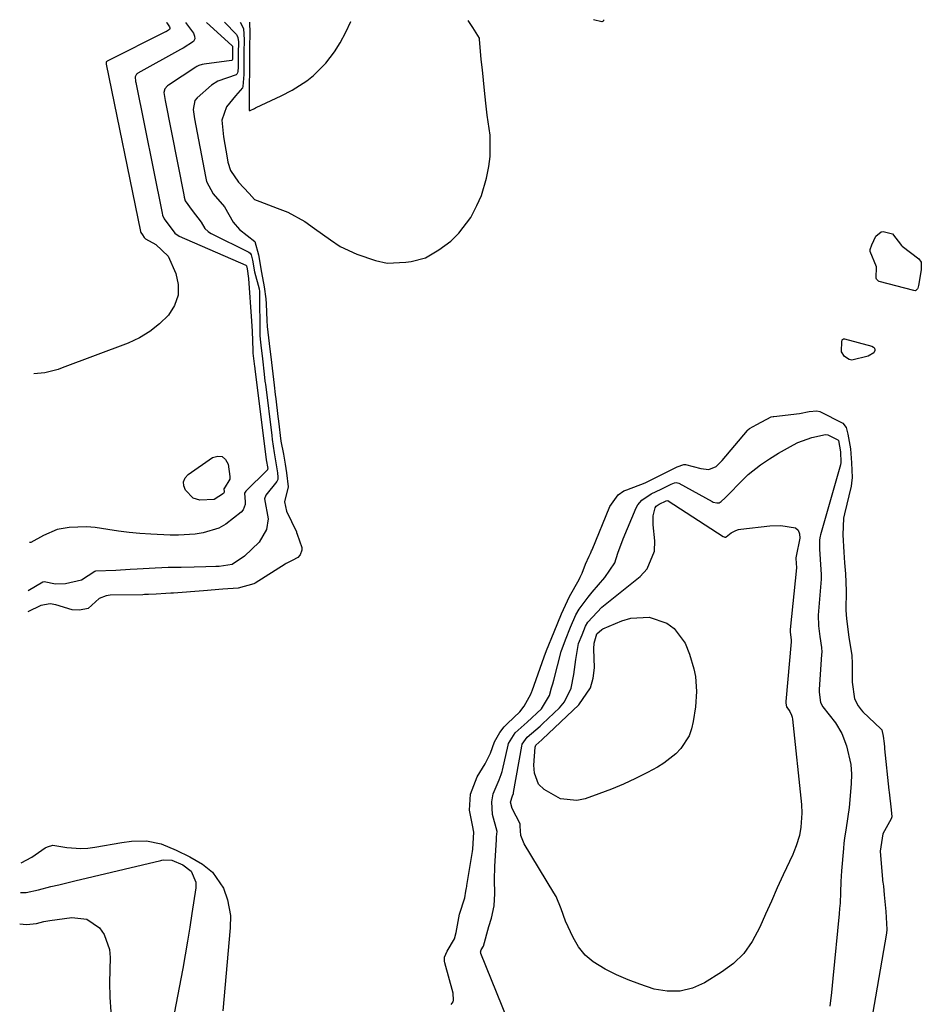
# Model space of a CAD drawing. Units: inches. Extents: x 1836216 to 1841548, y 458070 to 463404.
# Drawn here: x 1836346 to 1836562, y 463134 to 463370 of the extents above; entities that cross this region are included whole.
import ezdxf

# ---------------------------------------------------------------- set-up
doc = ezdxf.new("R2010")
doc.units = ezdxf.units.IN
doc.header["$MEASUREMENT"] = 0
doc.layers.add('7', color=7, linetype='Continuous')
doc.layers.add('8', color=7, linetype='Continuous')

msp = doc.modelspace()

# ---------------------------------------------------------------- linework, layer by layer
at = {"layer": '7', "color": 18}
for points in [[(1836390.56, 463368.9, 1822), (1836396.68, 463363.36, 1822), (1836396.73, 463363.31, 1822), (1836396.77, 463363.25, 1822), (1836396.8, 463363.18, 1822), (1836396.85, 463361.19, 1822), (1836396.81, 463360, 1822), (1836396.76, 463359.87, 1822), (1836396.72, 463359.83, 1822), (1836396.6, 463359.78, 1822), (1836390.04, 463358.91, 1822), (1836389.52, 463358.81, 1822), (1836388.76, 463358.55, 1822), (1836388.28, 463358.31, 1822), (1836388.05, 463358.17, 1822), (1836381.49, 463353.9, 1822), (1836381.24, 463353.71, 1822), (1836380.65, 463352.98, 1822), (1836380.42, 463352.1, 1822), (1836380.69, 463350.17, 1822), (1836385.14, 463327.63, 1822), (1836385.26, 463327.07, 1822), (1836385.51, 463326.23, 1822), (1836387.19, 463323.88, 1822), (1836389.29, 463321.1, 1822), (1836390.16, 463319.59, 1822), (1836390.96, 463318.88, 1822), (1836391.34, 463318.63, 1822), (1836391.73, 463318.41, 1822), (1836400.75, 463313.9, 1822), (1836401.03, 463313.7, 1822), (1836401.32, 463313.25, 1822), (1836401.59, 463312.01, 1822), (1836402.11, 463309.24, 1822), (1836403.21, 463305.15, 1822), (1836403.29, 463304.53, 1822), (1836403.29, 463304.47, 1822), (1836403.38, 463293.98, 1822), (1836403.41, 463293.07, 1822), (1836403.56, 463291.62, 1822), (1836403.96, 463288.4, 1822), (1836404.39, 463284.7, 1822), (1836404.59, 463283.01, 1822), (1836404.63, 463282.68, 1822), (1836404.68, 463282.34, 1822), (1836406.21, 463270.07, 1822), (1836406.33, 463269.1, 1822), (1836406.76, 463265.91, 1822), (1836407.56, 463261.09, 1822), (1836407.68, 463260.07, 1822), (1836407.63, 463259.51, 1822), (1836407.39, 463259.03, 1822), (1836404.78, 463255.74, 1822), (1836404.51, 463254.87, 1822), (1836405.33, 463250.11, 1822), (1836404.94, 463247.51, 1822), (1836403.2, 463244.52, 1822), (1836399.69, 463241.15, 1822), (1836396.76, 463239.17, 1822), (1836393.59, 463238.73, 1822), (1836392.81, 463238.68, 1822), (1836390.4, 463238.6, 1822), (1836387.66, 463238.53, 1822), (1836384.55, 463238.49, 1822), (1836381.44, 463238.43, 1822), (1836379.88, 463238.37, 1822), (1836378.33, 463238.29, 1822), (1836373.99, 463238.04, 1822), (1836372.3, 463237.95, 1822), (1836368.93, 463237.77, 1822), (1836364.05, 463237.54, 1822), (1836363.88, 463237.51, 1822), (1836360.71, 463235.43, 1822), (1836356.86, 463234.57, 1822), (1836354.44, 463234.5, 1822), (1836351.73, 463235.04, 1822), (1836351.42, 463234.98, 1822), (1836347.94, 463232.88, 1822)], [(1836385.6, 463368.87, 1824), (1836387.49, 463366.32, 1824), (1836387.76, 463365.6, 1824), (1836387.8, 463364.93, 1824), (1836387.5, 463364.33, 1824), (1836385, 463362.69, 1824), (1836384.55, 463362.51, 1824), (1836384.4, 463362.43, 1824), (1836374.18, 463356.72, 1824), (1836374.02, 463356.61, 1824), (1836373.87, 463356.5, 1824), (1836373.5, 463355.86, 1824), (1836373.61, 463354.75, 1824), (1836373.65, 463354.52, 1824), (1836379.97, 463323.24, 1824), (1836380.09, 463322.73, 1824), (1836380.44, 463321.91, 1824), (1836383, 463318.43, 1824), (1836384.05, 463317.73, 1824), (1836399.99, 463310.84, 1824), (1836400.08, 463310.78, 1824), (1836400.16, 463310.65, 1824), (1836400.3, 463309.92, 1824), (1836400.68, 463307.6, 1824), (1836401.38, 463297.42, 1824), (1836401.52, 463294.99, 1824), (1836401.67, 463290.36, 1824), (1836401.71, 463289.77, 1824), (1836402.02, 463287.18, 1824), (1836402.1, 463286.53, 1824), (1836402.14, 463286.14, 1824), (1836402.16, 463286.01, 1824), (1836402.17, 463285.89, 1824), (1836404.73, 463265.56, 1824), (1836404.9, 463264.23, 1824), (1836405.24, 463262.15, 1824), (1836405.23, 463261.96, 1824), (1836405.16, 463261.79, 1824), (1836405.12, 463261.74, 1824), (1836399.97, 463256.69, 1824), (1836399.7, 463256.24, 1824), (1836399.84, 463254.2, 1824), (1836399.84, 463253.49, 1824), (1836399.37, 463252.26, 1824), (1836398.91, 463251.73, 1824), (1836395.21, 463248.83, 1824), (1836393.53, 463247.88, 1824), (1836389.82, 463246.73, 1824), (1836387.85, 463246.46, 1824), (1836383.89, 463246.2, 1824), (1836381.9, 463246.22, 1824), (1836377.27, 463246.4, 1824), (1836374.68, 463246.56, 1824), (1836372.1, 463246.8, 1824), (1836369.54, 463247.15, 1824), (1836366.98, 463247.58, 1824), (1836363.93, 463248.06, 1824), (1836361.87, 463248.22, 1824), (1836357.75, 463248.01, 1824), (1836354.83, 463247.55, 1824), (1836351.62, 463246.15, 1824), (1836348.57, 463244.46, 1824), (1836348.23, 463244.4, 1824)], [(1836381.04, 463368.84, 1826), (1836381.07, 463368.77, 1826), (1836381.76, 463367.84, 1826), (1836381.84, 463367.62, 1826), (1836381.86, 463367.42, 1826), (1836381.76, 463367.23, 1826), (1836380.99, 463366.72, 1826), (1836380.85, 463366.67, 1826), (1836380.81, 463366.65, 1826), (1836366.79, 463359.59, 1826), (1836366.73, 463359.56, 1826), (1836366.6, 463359.43, 1826), (1836366.55, 463359.26, 1826), (1836366.59, 463358.95, 1826), (1836366.6, 463358.88, 1826), (1836374.81, 463318.84, 1826), (1836374.82, 463318.78, 1826), (1836374.87, 463318.61, 1826), (1836375.27, 463318.04, 1826), (1836375.7, 463317.4, 1826), (1836376.01, 463317.09, 1826), (1836378.5, 463315.73, 1826), (1836381.43, 463312.95, 1826), (1836383.25, 463308.83, 1826), (1836383.82, 463306.16, 1826), (1836383.82, 463303.59, 1826), (1836382.96, 463301.16, 1826), (1836381.52, 463298.83, 1826), (1836379.36, 463296.73, 1826), (1836377.07, 463294.9, 1826), (1836374.53, 463293.42, 1826), (1836371.84, 463292.17, 1826), (1836356.08, 463286.22, 1826), (1836355.07, 463285.86, 1826), (1836351.95, 463285.04, 1826), (1836349.27, 463284.81, 1826)], [(1836398.63, 463368.96, 1818), (1836399.46, 463367.43, 1818), (1836399.58, 463364.76, 1818), (1836399.55, 463361.73, 1818), (1836399.52, 463359.11, 1818), (1836399.5, 463356.44, 1818), (1836399.32, 463353.57, 1818), (1836399.21, 463353.24, 1818), (1836397.5, 463351.34, 1818), (1836395.42, 463348.71, 1818), (1836394.27, 463345.51, 1818), (1836394.69, 463341.51, 1818), (1836395.53, 463336.47, 1818), (1836395.73, 463335.43, 1818), (1836396.33, 463333.42, 1818), (1836398.23, 463330.68, 1818), (1836400.77, 463327.94, 1818), (1836402.12, 463326.49, 1818), (1836403.36, 463326.02, 1818), (1836407.48, 463324.48, 1818), (1836410.03, 463323.47, 1818), (1836414.13, 463321.23, 1818), (1836416.41, 463319.59, 1818), (1836420.28, 463316.83, 1818), (1836422.56, 463315.26, 1818), (1836426.55, 463313.4, 1818), (1836431.02, 463311.88, 1818), (1836433.86, 463311.28, 1818), (1836438.33, 463311.52, 1818), (1836439.53, 463311.69, 1818), (1836442.99, 463312.59, 1818), (1836446.21, 463314.49, 1818), (1836449.09, 463316.55, 1818), (1836449.47, 463316.91, 1818), (1836450.94, 463318.48, 1818), (1836453.88, 463322.24, 1818), (1836455.27, 463325.06, 1818), (1836456.4, 463327.44, 1818), (1836457.61, 463331.63, 1818), (1836458.19, 463334.45, 1818), (1836458.47, 463336.81, 1818), (1836458.49, 463337.36, 1818), (1836458.43, 463341.94, 1818), (1836457.77, 463346.69, 1818), (1836457.45, 463349.59, 1818), (1836457.13, 463352.56, 1818), (1836456.61, 463357.51, 1818), (1836456.33, 463360.02, 1818), (1836455.9, 463364.87, 1818), (1836455.89, 463364.93, 1818), (1836455.89, 463364.99, 1818), (1836455.88, 463365.11, 1818), (1836454.32, 463367.71, 1818), (1836453.19, 463369.32, 1818)], [(1836400.91, 463368.97, 1816), (1836400.94, 463366.28, 1816), (1836400.91, 463362.96, 1816), (1836400.88, 463360.24, 1816), (1836400.85, 463357.45, 1816), (1836400.82, 463353.63, 1816), (1836400.8, 463351.37, 1816), (1836400.77, 463348.26, 1816), (1836400.77, 463347.82, 1816), (1836400.92, 463347.81, 1816), (1836401.07, 463347.82, 1816), (1836402.09, 463348.31, 1816), (1836402.31, 463348.42, 1816), (1836402.42, 463348.47, 1816), (1836402.47, 463348.5, 1816), (1836408.46, 463351.31, 1816), (1836411.06, 463352.7, 1816), (1836414.64, 463354.93, 1816), (1836416.21, 463356.16, 1816), (1836419.13, 463359.14, 1816), (1836421.23, 463361.88, 1816), (1836422.59, 463364.04, 1816), (1836423.93, 463366.59, 1816), (1836425.14, 463369.1, 1816), (1836425.15, 463369.13, 1816)], [(1836463.92, 463127.18, 1822), (1836456.23, 463146.12, 1822), (1836456.2, 463146.23, 1822), (1836456.18, 463146.44, 1822), (1836456.35, 463146.96, 1822), (1836456.9, 463147.87, 1822), (1836458.19, 463152.51, 1822), (1836458.81, 463154.55, 1822), (1836459.44, 463157.47, 1822), (1836459.55, 463160.45, 1822), (1836459.47, 463163.73, 1822), (1836459.57, 463166.88, 1822), (1836459.97, 463173.34, 1822), (1836460.02, 463174, 1822), (1836460.12, 463175.29, 1822), (1836459.05, 463179.32, 1822), (1836458.85, 463182.35, 1822), (1836459.22, 463184.31, 1822), (1836460.6, 463187.61, 1822), (1836461.13, 463188.93, 1822), (1836461.34, 463189.61, 1822), (1836461.42, 463189.95, 1822), (1836462.79, 463195.94, 1822), (1836462.88, 463196.3, 1822), (1836464.43, 463198.89, 1822), (1836467.35, 463201.46, 1822), (1836470.74, 463204.61, 1822), (1836472.65, 463207.81, 1822), (1836473.18, 463209.66, 1822), (1836473.43, 463210.59, 1822), (1836473.67, 463211.52, 1822), (1836475.43, 463218.35, 1822), (1836476.48, 463221.15, 1822), (1836477.72, 463224.14, 1822), (1836478.96, 463227.15, 1822), (1836479.78, 463228.5, 1822), (1836481.95, 463231.37, 1822), (1836482.9, 463232.58, 1822), (1836485.91, 463236.08, 1822), (1836488.26, 463239.56, 1822), (1836489.02, 463241.87, 1822), (1836490.29, 463245.31, 1822), (1836493.41, 463252.72, 1822), (1836493.78, 463253.41, 1822), (1836494.77, 463254.59, 1822), (1836497, 463256.07, 1822), (1836499.38, 463257.23, 1822), (1836501.75, 463258.42, 1822), (1836502.56, 463258.72, 1822), (1836503, 463258.77, 1822), (1836503.64, 463258.6, 1822), (1836511.56, 463254.24, 1822), (1836511.83, 463254.11, 1822), (1836512.68, 463253.89, 1822), (1836513.23, 463253.94, 1822), (1836513.75, 463254.24, 1822), (1836514.68, 463255.11, 1822), (1836519.28, 463259.79, 1822), (1836520.2, 463260.67, 1822), (1836523.16, 463263.06, 1822), (1836525.28, 463264.47, 1822), (1836527.46, 463265.78, 1822), (1836531.02, 463267.82, 1822), (1836532.08, 463268.37, 1822), (1836535.41, 463269.56, 1822), (1836538.7, 463270.31, 1822), (1836539.29, 463270.24, 1822), (1836541.62, 463269.02, 1822), (1836541.71, 463268.93, 1822), (1836541.78, 463268.82, 1822), (1836542.3, 463266.17, 1822), (1836542.4, 463263.57, 1822), (1836542.31, 463263.03, 1822), (1836537.53, 463246.3, 1822), (1836537.45, 463245.99, 1822), (1836537.27, 463245.05, 1822), (1836537.26, 463242.81, 1822), (1836537.62, 463237.95, 1822), (1836537.69, 463236.8, 1822), (1836537.69, 463236.22, 1822), (1836537.68, 463235.93, 1822), (1836537.66, 463235.64, 1822), (1836536.95, 463227.02, 1822), (1836537, 463224.49, 1822), (1836537.35, 463221.91, 1822), (1836537.73, 463219.29, 1822)], [(1836394.79, 463257.37, 1826), (1836394.77, 463257.32, 1826), (1836394.81, 463256.52, 1826), (1836394.68, 463256.16, 1826), (1836392.45, 463254.69, 1826), (1836388.97, 463254.56, 1826), (1836387.38, 463255.08, 1826), (1836385.58, 463256.97, 1826), (1836385.19, 463258, 1826), (1836385.11, 463258.98, 1826), (1836385.51, 463259.88, 1826), (1836386.22, 463260.73, 1826), (1836392.04, 463264.76, 1826), (1836393.27, 463265.09, 1826), (1836394.33, 463265.01, 1826), (1836395.13, 463264.31, 1826), (1836395.77, 463263.21, 1826), (1836396.21, 463260.22, 1826), (1836396.14, 463259.6, 1826), (1836394.79, 463257.37, 1826)], [(1836530.5, 463221.16, 1824), (1836530.51, 463220.72, 1824), (1836530.5, 463220.63, 1824), (1836529.22, 463206.41, 1824), (1836529.21, 463206.06, 1824), (1836529.41, 463205.07, 1824), (1836529.44, 463205.01, 1824), (1836530.16, 463203.96, 1824), (1836530.61, 463203.11, 1824), (1836530.75, 463202.65, 1824), (1836530.83, 463202.17, 1824), (1836532.93, 463181.73, 1824), (1836533.04, 463179.66, 1824), (1836532.79, 463176.28, 1824), (1836532.46, 463174.34, 1824), (1836531.7, 463171.83, 1824), (1836531.16, 463170.44, 1824), (1836530.86, 463169.76, 1824), (1836528.6, 463164.89, 1824), (1836527.17, 463161.77, 1824), (1836525.76, 463158.64, 1824), (1836524.37, 463155.5, 1824), (1836523.01, 463152.36, 1824), (1836521.18, 463148.93, 1824), (1836519.17, 463146.12, 1824), (1836516.68, 463143.72, 1824), (1836513.86, 463141.61, 1824), (1836509.76, 463139.1, 1824), (1836506.86, 463137.81, 1824), (1836503.9, 463137.04, 1824), (1836500.85, 463137.05, 1824), (1836497.72, 463137.58, 1824), (1836494.3, 463138.72, 1824), (1836491.46, 463139.79, 1824), (1836488.69, 463141.01, 1824), (1836485.96, 463142.33, 1824), (1836483.11, 463144.09, 1824), (1836481.19, 463145.72, 1824), (1836479.62, 463147.71, 1824), (1836478.3, 463149.93, 1824), (1836476.52, 463153.79, 1824), (1836475.45, 463156.78, 1824), (1836474.25, 463159.7, 1824), (1836473.73, 463160.63, 1824), (1836466.59, 463172.33, 1824), (1836465.84, 463174.3, 1824), (1836465.66, 463176.55, 1824), (1836465.65, 463177.09, 1824), (1836463.72, 463180.81, 1824), (1836463.34, 463182.26, 1824), (1836463.85, 463183.85, 1824), (1836464.04, 463184.38, 1824), (1836464.08, 463184.59, 1824), (1836466.04, 463195.7, 1824), (1836466.15, 463196.14, 1824), (1836467.36, 463197.85, 1824), (1836470.41, 463200.47, 1824), (1836471.03, 463201.06, 1824), (1836475.04, 463204.91, 1824), (1836476.24, 463206.34, 1824), (1836477.88, 463209.58, 1824), (1836478.49, 463212.81, 1824), (1836478.98, 463216.42, 1824), (1836479.57, 463220.23, 1824), (1836480.46, 463222.36, 1824), (1836481.27, 463224.38, 1824), (1836481.83, 463225.41, 1824), (1836485.19, 463228.94, 1824), (1836485.97, 463229.6, 1824), (1836494.34, 463236.29, 1824), (1836496, 463238.12, 1824), (1836497.76, 463242.4, 1824), (1836497.87, 463244.86, 1824), (1836497.44, 463248.64, 1824), (1836497.48, 463250.84, 1824), (1836497.93, 463252.73, 1824), (1836498.21, 463253.13, 1824), (1836498.93, 463253.62, 1824), (1836500.61, 463254.44, 1824), (1836500.96, 463254.48, 1824), (1836501.09, 463254.43, 1824), (1836514.26, 463245.88, 1824), (1836514.44, 463245.78, 1824), (1836514.63, 463245.73, 1824), (1836514.82, 463245.74, 1824), (1836514.9, 463245.78, 1824), (1836516.17, 463246.73, 1824), (1836517.26, 463247.33, 1824), (1836517.85, 463247.51, 1824), (1836518.46, 463247.63, 1824), (1836525.4, 463248.4, 1824), (1836527.98, 463248.53, 1824), (1836531.5, 463247.95, 1824), (1836532.2, 463247.37, 1824), (1836532.52, 463246.52, 1824), (1836532.59, 463245.49, 1824), (1836531.69, 463241.13, 1824), (1836531.63, 463240.78, 1824), (1836531.71, 463239.3, 1824), (1836531.75, 463238.51, 1824), (1836531.74, 463238.36, 1824), (1836530.26, 463223.63, 1824), (1836530.24, 463223.43, 1824), (1836530.25, 463223.01, 1824), (1836530.5, 463221.16, 1824)], [(1836484.03, 463222.6, 1826), (1836485.16, 463223.63, 1826), (1836485.43, 463223.77, 1826), (1836489.95, 463225.69, 1826), (1836492.12, 463226.34, 1826), (1836496.5, 463226.53, 1826), (1836500.74, 463225.1, 1826), (1836502.51, 463223.87, 1826), (1836505.09, 463220.32, 1826), (1836506.18, 463217.69, 1826), (1836507.21, 463214.19, 1826), (1836507.57, 463212.4, 1826), (1836507.87, 463208.77, 1826), (1836507.61, 463205.13, 1826), (1836507.08, 463201.61, 1826), (1836506.66, 463199.85, 1826), (1836506.06, 463198.18, 1826), (1836504.13, 463195.18, 1826), (1836502.87, 463193.86, 1826), (1836500.04, 463191.61, 1826), (1836498.48, 463190.66, 1826), (1836496.11, 463189.41, 1826), (1836493.28, 463187.98, 1826), (1836490.4, 463186.64, 1826), (1836487.48, 463185.41, 1826), (1836484.51, 463184.27, 1826), (1836481.23, 463183.09, 1826), (1836479.21, 463182.68, 1826), (1836475.32, 463183.12, 1826), (1836471.42, 463185.3, 1826), (1836470.07, 463186.58, 1826), (1836469.07, 463189.22, 1826), (1836468.91, 463191.16, 1826), (1836469.24, 463195.47, 1826), (1836469.4, 463195.92, 1826), (1836470.11, 463196.58, 1826), (1836470.81, 463197.18, 1826), (1836471.03, 463197.39, 1826), (1836479.72, 463205.6, 1826), (1836482.5, 463209.62, 1826), (1836483.14, 463211.95, 1826), (1836483.41, 463214.43, 1826), (1836483.3, 463219, 1826), (1836483.32, 463220.33, 1826), (1836484.03, 463222.6, 1826)], [(1836537.73, 463219.29, 1822), (1836537.79, 463218.17, 1822), (1836537.77, 463217.61, 1822), (1836537.21, 463209.24, 1822), (1836537.18, 463208.6, 1822), (1836537.48, 463206.14, 1822), (1836538.05, 463205.12, 1822), (1836541.11, 463201.29, 1822), (1836542.59, 463198.71, 1822), (1836543.71, 463195.76, 1822), (1836544.76, 463191.28, 1822), (1836544.91, 463188.99, 1822), (1836544.86, 463186.67, 1822), (1836544.39, 463181.04, 1822), (1836543.68, 463176.14, 1822), (1836543.25, 463173.7, 1822), (1836543.1, 463172.47, 1822), (1836542.98, 463171.24, 1822), (1836542.57, 463165.88, 1822), (1836542.4, 463163.3, 1822), (1836542.3, 463160.72, 1822), (1836542.19, 463158.14, 1822), (1836542.09, 463156.85, 1822), (1836541.98, 463155.56, 1822), (1836540.46, 463140.12, 1822), (1836540.12, 463136.79, 1822), (1836539.74, 463133.46, 1822)], [(1836346.09, 463160.66, 1822), (1836347.47, 463160.72, 1822), (1836350.43, 463161.36, 1822), (1836353.38, 463162.09, 1822), (1836355.27, 463162.53, 1822), (1836359.13, 463163.45, 1822), (1836379.64, 463168.36, 1822), (1836379.93, 463168.43, 1822), (1836380.38, 463168.5, 1822), (1836382.33, 463168.39, 1822), (1836384.91, 463167.27, 1822), (1836386.96, 463165.76, 1822), (1836388.02, 463163.18, 1822), (1836388.06, 463162.25, 1822), (1836388.04, 463162.02, 1822), (1836388.02, 463161.79, 1822), (1836387.11, 463155.65, 1822), (1836386.61, 463152.36, 1822), (1836386.08, 463149.07, 1822), (1836385.5, 463145.79, 1822), (1836384.9, 463142.51, 1822), (1836382.47, 463129.62, 1822)], [(1836345.9, 463153.22, 1824), (1836347.5, 463153.05, 1824), (1836349.95, 463153.27, 1824), (1836351.7, 463153.72, 1824), (1836353.11, 463153.98, 1824), (1836358.34, 463154.69, 1824), (1836361.97, 463154.28, 1824), (1836364.97, 463152.2, 1824), (1836366.08, 463150.61, 1824), (1836367.36, 463147.08, 1824), (1836367.54, 463145.15, 1824), (1836367.42, 463139.13, 1824), (1836367.48, 463135.63, 1824), (1836367.71, 463132.15, 1824)]]:
    msp.add_polyline3d(points, dxfattribs=at)
at = {"layer": '8', "color": 18}
for points in [[(1836394.94, 463368.93, 1820), (1836397.75, 463365.96, 1820), (1836397.88, 463365.8, 1820), (1836398.13, 463365.26, 1820), (1836398.22, 463364.24, 1820), (1836398.2, 463361.44, 1820), (1836398.17, 463358.18, 1820), (1836398.13, 463357.17, 1820), (1836398.04, 463356.79, 1820), (1836397.86, 463356.48, 1820), (1836397.72, 463356.37, 1820), (1836393.29, 463354.82, 1820), (1836391.81, 463353.84, 1820), (1836388.34, 463350.88, 1820), (1836387.82, 463350.18, 1820), (1836387.37, 463348.08, 1820), (1836387.62, 463346.35, 1820), (1836387.71, 463345.83, 1820), (1836390.32, 463332.04, 1820), (1836390.59, 463330.85, 1820), (1836392.16, 463327.89, 1820), (1836394.94, 463324.76, 1820), (1836396.94, 463321.1, 1820), (1836398.49, 463319.33, 1820), (1836402.2, 463316.44, 1820), (1836403.01, 463313.28, 1820), (1836403.72, 463309.06, 1820), (1836404.36, 463305.65, 1820), (1836404.78, 463302.74, 1820), (1836404.88, 463301.56, 1820), (1836405.03, 463297.53, 1820), (1836405.11, 463296.09, 1820), (1836405.62, 463292.05, 1820), (1836406.15, 463287.5, 1820), (1836406.47, 463284.78, 1820), (1836406.78, 463282.06, 1820), (1836407.04, 463279.89, 1820), (1836407.17, 463278.81, 1820), (1836407.69, 463274.57, 1820), (1836407.82, 463273.51, 1820), (1836408.41, 463268.72, 1820), (1836408.98, 463265.59, 1820), (1836409.41, 463263.22, 1820), (1836409.72, 463261.12, 1820), (1836410.14, 463257.72, 1820), (1836409.26, 463254.15, 1820), (1836409.7, 463251.95, 1820), (1836412.1, 463246.95, 1820), (1836412.16, 463246.82, 1820), (1836412.32, 463246.43, 1820), (1836413.4, 463243.26, 1820), (1836413.41, 463242.64, 1820), (1836413.01, 463241.51, 1820), (1836412.45, 463240.81, 1820), (1836411.13, 463240.16, 1820), (1836410.12, 463239.66, 1820), (1836409.63, 463239.38, 1820), (1836409.39, 463239.23, 1820), (1836402.27, 463234.73, 1820), (1836401.91, 463234.52, 1820), (1836398.17, 463233.53, 1820), (1836394.5, 463233.23, 1820), (1836389.91, 463232.87, 1820), (1836382.71, 463232.34, 1820), (1836382.48, 463232.33, 1820), (1836382.03, 463232.29, 1820), (1836380.89, 463232.22, 1820), (1836378.59, 463232.08, 1820), (1836376.73, 463231.99, 1820), (1836375.8, 463231.96, 1820), (1836375.34, 463231.95, 1820), (1836367.52, 463231.81, 1820), (1836366.61, 463231.71, 1820), (1836364.93, 463231.04, 1820), (1836362.26, 463228.62, 1820), (1836360.21, 463228.26, 1820), (1836358.47, 463228.29, 1820), (1836354.52, 463229.53, 1820), (1836353.19, 463229.76, 1820), (1836350.98, 463229.39, 1820), (1836347.81, 463227.83, 1820)], [(1836485.57, 463369.54, 1820), (1836485.61, 463369.48, 1820), (1836485.58, 463369.29, 1820), (1836485.5, 463369.15, 1820), (1836485.36, 463369.07, 1820), (1836485.17, 463369.04, 1820), (1836483.17, 463369.53, 1820)], [(1836561.63, 463309.7, 1820), (1836560.97, 463305.96, 1820), (1836560.81, 463305.3, 1820), (1836560.73, 463305.13, 1820), (1836560.33, 463304.75, 1820), (1836560.17, 463304.69, 1820), (1836559.82, 463304.7, 1820), (1836551.57, 463306.93, 1820), (1836551.36, 463307.01, 1820), (1836551.03, 463307.28, 1820), (1836550.9, 463307.46, 1820), (1836550.83, 463307.66, 1820), (1836550.93, 463310.43, 1820), (1836549.42, 463314.1, 1820), (1836549.42, 463314.55, 1820), (1836549.76, 463315.68, 1820), (1836550.73, 463317.74, 1820), (1836552, 463318.81, 1820), (1836552.47, 463318.87, 1820), (1836554.73, 463318.3, 1820), (1836556.88, 463315.51, 1820), (1836557.07, 463315.32, 1820), (1836561, 463312.35, 1820), (1836561.6, 463311.53, 1820), (1836561.63, 463309.7, 1820)], [(1836550.27, 463289.84, 1820), (1836548.9, 463288.99, 1820), (1836545.01, 463288.06, 1820), (1836544.33, 463288.19, 1820), (1836543.23, 463288.92, 1820), (1836542.56, 463290.05, 1820), (1836542.51, 463290.25, 1820), (1836542.59, 463292.49, 1820), (1836542.72, 463292.9, 1820), (1836542.79, 463293.02, 1820), (1836542.99, 463293.17, 1820), (1836543.12, 463293.19, 1820), (1836543.25, 463293.18, 1820), (1836549.81, 463291.38, 1820), (1836550.16, 463291.21, 1820), (1836550.42, 463290.93, 1820), (1836550.54, 463290.58, 1820), (1836550.53, 463290.4, 1820), (1836550.27, 463289.84, 1820)], [(1836449.16, 463133.86, 1820), (1836449.61, 463134.5, 1820), (1836449.73, 463134.89, 1820), (1836449.61, 463136.61, 1820), (1836447.59, 463143.89, 1820), (1836447.52, 463144.22, 1820), (1836447.56, 463145.23, 1820), (1836448.22, 463146.66, 1820), (1836449.92, 463149.62, 1820), (1836450.32, 463151.12, 1820), (1836451.1, 463155.53, 1820), (1836452.42, 463159.42, 1820), (1836452.68, 463160.99, 1820), (1836452.79, 463161.76, 1820), (1836452.85, 463162.14, 1820), (1836452.88, 463162.33, 1820), (1836454.22, 463170.49, 1820), (1836454.3, 463171.03, 1820), (1836454.54, 463175.1, 1820), (1836454.25, 463176.78, 1820), (1836453.53, 463180.38, 1820), (1836453.78, 463184.21, 1820), (1836455.33, 463188.39, 1820), (1836457.28, 463191.45, 1820), (1836458.55, 463193.99, 1820), (1836459.54, 463196.7, 1820), (1836460.76, 463198.99, 1820), (1836461.84, 463200.29, 1820), (1836462.62, 463201.1, 1820), (1836465.6, 463203.93, 1820), (1836466.61, 463205.24, 1820), (1836468.17, 463208.12, 1820), (1836468.42, 463208.75, 1820), (1836468.49, 463208.95, 1820), (1836471.39, 463217.11, 1820), (1836471.94, 463218.58, 1820), (1836473.82, 463223.02, 1820), (1836475.56, 463227.4, 1820), (1836477.48, 463231.5, 1820), (1836479.75, 463235.6, 1820), (1836480.01, 463236.11, 1820), (1836480.46, 463237.12, 1820), (1836481.25, 463239.28, 1820), (1836482.14, 463241.15, 1820), (1836482.45, 463241.79, 1820), (1836482.65, 463242.24, 1820), (1836482.74, 463242.47, 1820), (1836482.84, 463242.69, 1820), (1836487.07, 463253.07, 1820), (1836489.06, 463255.85, 1820), (1836490.43, 463256.78, 1820), (1836491.15, 463257.07, 1820), (1836495.53, 463258.72, 1820), (1836499.05, 463260.46, 1820), (1836503.25, 463262.57, 1820), (1836504.77, 463263.08, 1820), (1836505.17, 463263.13, 1820), (1836508.91, 463262.17, 1820), (1836510.76, 463261.92, 1820), (1836512.52, 463262.63, 1820), (1836514, 463264.09, 1820), (1836520.04, 463271.27, 1820), (1836520.14, 463271.39, 1820), (1836520.5, 463271.7, 1820), (1836522.28, 463272.71, 1820), (1836525.74, 463274.5, 1820), (1836526.16, 463274.59, 1820), (1836526.37, 463274.62, 1820), (1836532.5, 463275.32, 1820), (1836534.76, 463275.78, 1820), (1836536.61, 463275.96, 1820), (1836537.32, 463275.79, 1820), (1836537.67, 463275.65, 1820), (1836542.57, 463273.15, 1820), (1836542.85, 463272.98, 1820), (1836543.64, 463271.97, 1820), (1836544.08, 463270.33, 1820), (1836544.65, 463266.85, 1820), (1836544.92, 463263.51, 1820), (1836545.06, 463259.98, 1820), (1836544.96, 463258.6, 1820), (1836544.82, 463257.93, 1820), (1836543.23, 463251.31, 1820), (1836543.01, 463250.26, 1820), (1836542.83, 463246.27, 1820), (1836543.09, 463242.13, 1820), (1836543.27, 463239.54, 1820), (1836543.5, 463236.95, 1820), (1836543.65, 463232.9, 1820), (1836543.56, 463228.21, 1820), (1836543.74, 463226.16, 1820), (1836544.32, 463221.82, 1820), (1836544.97, 463217.42, 1820)], [(1836544.97, 463217.42, 1820), (1836545.12, 463215.52, 1820), (1836545.1, 463211.02, 1820), (1836545.64, 463207, 1820), (1836546.49, 463205.36, 1820), (1836547.24, 463204.39, 1820), (1836547.67, 463203.94, 1820), (1836551.96, 463199.86, 1820), (1836552.06, 463199.75, 1820), (1836552.15, 463199.62, 1820), (1836552.51, 463198.09, 1820), (1836552.72, 463196.3, 1820), (1836552.81, 463195.46, 1820), (1836552.85, 463195.04, 1820), (1836553.89, 463185.19, 1820), (1836553.94, 463184.71, 1820), (1836554.4, 463180.43, 1820), (1836554.54, 463178.81, 1820), (1836554.38, 463178.3, 1820), (1836552.41, 463174.74, 1820), (1836551.76, 463170.61, 1820), (1836552.35, 463163.77, 1820), (1836552.37, 463163.58, 1820), (1836552.42, 463163.19, 1820), (1836552.57, 463162.22, 1820), (1836552.77, 463160.1, 1820), (1836553.11, 463156.11, 1820), (1836553.39, 463151.82, 1820), (1836553.31, 463150.98, 1820), (1836549.93, 463131.55, 1820)], [(1836346.27, 463167.79, 1820), (1836348.79, 463169.15, 1820), (1836351.99, 463171.41, 1820), (1836352.53, 463171.63, 1820), (1836353.79, 463171.97, 1820), (1836357.19, 463171.47, 1820), (1836360.53, 463171.23, 1820), (1836362.2, 463171.33, 1820), (1836363.87, 463171.54, 1820), (1836370.3, 463172.64, 1820), (1836372.62, 463173, 1820), (1836376.2, 463173.02, 1820), (1836379.71, 463172.35, 1820), (1836383.32, 463170.81, 1820), (1836386.59, 463169.21, 1820), (1836389.64, 463167.43, 1820), (1836392.04, 463165.58, 1820), (1836394.69, 463161.74, 1820), (1836395.66, 463158.94, 1820), (1836396.31, 463155.15, 1820), (1836396.28, 463152.26, 1820), (1836394.48, 463132.38, 1820)]]:
    msp.add_polyline3d(points, dxfattribs=at)

doc.saveas('drawing.dxf')
